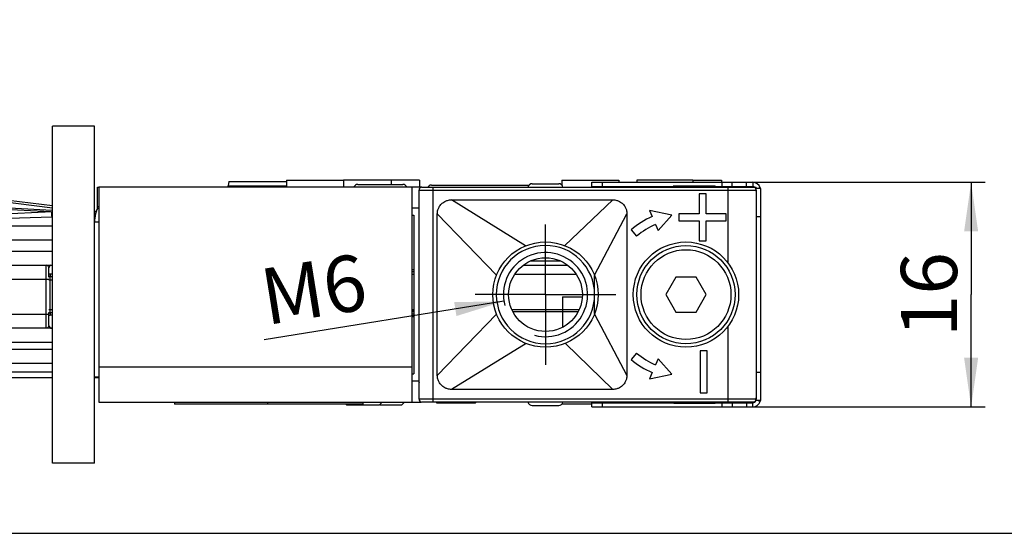
# Model space of a CAD drawing. Units: millimetres. Extents: x 25 to 589, y 5 to 415.
# Drawn here: x 218 to 288, y 5 to 42 of the extents above; entities that cross this region are included whole.
import ezdxf

# ---------------------------------------------------------------- set-up
doc = ezdxf.new("R2010")
doc.units = ezdxf.units.MM
doc.header["$LTSCALE"] = 32.67
doc.linetypes.add('CENTER', pattern=[0.6, 0.375, -0.075, 0.075, -0.075])
doc.layers.get('0').update_dxf_attribs({"linetype": 'CONTINUOUS'})
for name, color, linetype in [('C97181003_BL30', 7, 'CONTINUOUS'), ('EK19_CONTACT_SPRING_BL12', 7, 'CONTINUOUS'), ('X00212000_BL37', 7, 'CONTINUOUS'), ('X00212000_BL40', 7, 'CONTINUOUS'), ('X00212000_BL42', 7, 'CONTINUOUS'), ('X00800000_BL36', 7, 'CONTINUOUS'), ('X01775000_BL15', 7, 'CONTINUOUS'), ('X01777000_BL41', 7, 'CONTINUOUS'), ('X01822001_BL33', 7, 'CONTINUOUS'), ('X01822001_BL34', 7, 'CONTINUOUS'), ('X01822001_BL35', 7, 'CONTINUOUS'), ('X01822001_BL43', 7, 'CONTINUOUS'), ('X03375000_BL31', 7, 'CONTINUOUS'), ('X03376000_BL32', 7, 'CONTINUOUS'), ('X16010000_BL5', 7, 'CONTINUOUS'), ('X16107000_GEN_BL7', 7, 'CONTINUOUS'), ('X16207020_GEN_BL2', 7, 'CONTINUOUS'), ('X16315000_GEN_BL11', 7, 'CONTINUOUS'), ('X16317000_GEN_BL10', 7, 'CONTINUOUS'), ('X16318000_GEN_BL9', 7, 'CONTINUOUS'), ('X16511001_BL39', 7, 'CONTINUOUS'), ('X16512001_BL18', 7, 'CONTINUOUS'), ('X16513000_BL19', 7, 'CONTINUOUS'), ('X16520000_BL14', 7, 'CONTINUOUS'), ('X16906000_BL26', 7, 'CONTINUOUS'), ('X16913000_BL16', 7, 'CONTINUOUS'), ('X16914000_BL20', 7, 'CONTINUOUS'), ('X16938000_BL8', 7, 'CONTINUOUS'), ('Y16914010_BL38', 7, 'CONTINUOUS')]:
    doc.layers.add(name, color=color, linetype=linetype)
doc.styles.get("Standard").update_dxf_attribs({"font": 'ARIALUNI.TTF'})
doc.dimstyles.new('DIMSTYLE_1', dxfattribs={"dimtxt": 4, "dimasz": 3.5, "dimexe": 1, "dimexo": 0, "dimgap": 1, "dimtad": 1, "dimdec": 3, "dimdsep": 46, "dimtxsty": 'Standard', "dimblk": '_FILLED', "dimblk1": '_FILLED', "dimblk2": '_FILLED', "dimcen": 0.09, "dimclrt": 5, "dimadec": 3, "dimazin": 2, "dimtp": 0.2, "dimtm": 0.2, "dimtfac": 1, "dimtdec": 3, "dimtofl": 0, "dimtmove": 0, "dimatfit": 3, "dimldrblk": '_FILLED', "dimfxl": 1, "dimtolj": 1, "dimarcsym": 0})
doc.dimstyles.new('DIMSTYLE_10', dxfattribs={"dimtxt": 4, "dimasz": 3.5, "dimexe": 1, "dimexo": 0, "dimtad": 1, "dimdec": 3, "dimdsep": 46, "dimtxsty": 'Standard', "dimblk": '_FILLED', "dimblk1": '_FILLED', "dimblk2": '_FILLED', "dimcen": 0.09, "dimclrt": 5, "dimadec": 3, "dimazin": 2, "dimtp": 0.1, "dimtm": 0.1, "dimtfac": 1, "dimtdec": 3, "dimtofl": 0, "dimtmove": 0, "dimatfit": 1, "dimldrblk": '_FILLED', "dimfxl": 1, "dimtolj": 1, "dimarcsym": 0})

# ---------------------------------------------------------------- blocks, each defined once
blk = doc.blocks.new('_FILLED')
at = {"color": 0, "linetype": 'ByBlock'}
blk.add_solid([(0, 0), (-1, 0.143), (-1, -0.143)], dxfattribs=at)
blk = doc.blocks.new('*D1')
at = {"color": 2, "linetype": 'Continuous', "transparency": 16777216}
for p, q in [((270.13, 30.001), (287.13, 30.001)), ((286.13, 30.001), (286.13, 22.001)), ((286.13, 14.001), (286.13, 22.001)), ((270.13, 14.001), (287.13, 14.001))]:
    blk.add_line(p, q, dxfattribs=at)
at = {"color": 2, "linetype": 'Continuous', "transparency": 16777216, "xscale": 3.5, "yscale": 3.5, "zscale": 3.5}
for p, rotation in [((286.13, 30.001), 90), ((286.13, 14.001), 270)]:
    blk.add_blockref('_FILLED', p, dxfattribs=dict(at, rotation=rotation))
at = {"color": 5, "linetype": 'Continuous', "transparency": 16777216, "insert": (281.13, 22.001), "char_height": 4, "width": 6.23881, "attachment_point": 2, "rotation": 90, "line_spacing_factor": 0.9}
blk.add_mtext('16', dxfattribs=at)
blk = doc.blocks.new('*D42')
at = {"color": 2, "linetype": 'Continuous', "transparency": 16777216}
blk.add_line((252.868, 21.525), (235.804, 18.785), dxfattribs=at)
at = {"color": 2, "linetype": 'Continuous', "transparency": 16777216, "xscale": 3.5, "yscale": 3.5, "zscale": 3.5, "rotation": 9.1220900534}
blk.add_blockref('_FILLED', (252.868, 21.525), dxfattribs=at)
at = {"color": 5, "linetype": 'Continuous', "transparency": 16777216, "insert": (242.689, 24.955), "char_height": 4, "width": 7.77612, "attachment_point": 3, "rotation": 9.12209, "line_spacing_factor": 0.9}
blk.add_mtext('M6', dxfattribs=at)
blk = doc.blocks.new('X16207020_GEN_BL2', base_point=(330.276, 161.727))
at = {"layer": 'X16207020_GEN_BL2', "color": 3, "linetype": 'Continuous'}
for p, q in [((224.03, 29.651), (224.03, 14.351)), ((246.33, 29.651), (224.03, 29.651)), ((246.33, 14.351), (246.33, 29.651)), ((224.03, 14.351), (246.948, 14.351)), ((270.73, 14.351), (270.63, 14.351))]:
    blk.add_line(p, q, dxfattribs=at)
at = {"layer": 'X16207020_GEN_BL2', "color": 9, "linetype": 'Continuous'}
blk.add_line((224.03, 16.851), (246.33, 16.851), dxfattribs=at)
at = {"layer": 'X16207020_GEN_BL2', "color": 7, "linetype": 'Continuous'}
blk.add_line((246.33, 15.851), (246.338, 15.851), dxfattribs=at)
blk = doc.blocks.new('X16010000_BL5', base_point=(330.801, 204.452))
at = {"layer": 'X16010000_BL5', "color": 7, "linetype": 'Continuous'}
for p, q in [((220.73, 10.001), (220.73, 34.001)), ((223.73, 34.001), (220.73, 34.001)), ((223.73, 10.001), (223.73, 34.001)), ((223.73, 10.001), (220.73, 10.001))]:
    blk.add_line(p, q, dxfattribs=at)
blk = doc.blocks.new('X16107000_GEN_BL7', base_point=(247.28, 161.627))
at = {"layer": 'X16107000_GEN_BL7', "color": 7, "linetype": 'Continuous'}
for p, q in [((223.93, 28.151), (223.93, 29.651)), ((270.83, 29.551), (270.83, 29.651)), ((246.744, 28.151), (246.33, 28.151)), ((223.73, 16.151), (224.03, 16.151))]:
    blk.add_line(p, q, dxfattribs=at)
at = {"layer": 'X16107000_GEN_BL7', "color": 3, "linetype": 'Continuous'}
for p, q in [((223.93, 29.651), (224.03, 29.651)), ((247.03, 29.651), (246.33, 29.651)), ((270.63, 29.651), (270.83, 29.651))]:
    blk.add_line(p, q, dxfattribs=at)
at = {"layer": 'X16107000_GEN_BL7', "color": 9, "linetype": 'Continuous'}
blk.add_line((224.03, 27.151), (223.73, 27.151), dxfattribs=at)
at = {"layer": 'X16107000_GEN_BL7', "color": 3, "linetype": 'Continuous'}
blk.add_arc((226.23, 27.151), 2.5, 151.80302, 180, dxfattribs=at)
blk = doc.blocks.new('X16938000_BL8', base_point=(345.501, 161.302))
at = {"layer": 'X16938000_BL8', "color": 7, "linetype": 'Continuous'}
for p, q in [((259.13, 30.001), (270.58, 30.001)), ((259.13, 29.701), (259.13, 30.001)), ((262.054, 29.651), (261.919, 29.687)), ((269.13, 29.701), (269.13, 30.001)), ((271.13, 29.551), (270.83, 29.551)), ((271.107, 29.608), (270.916, 29.551)), ((271.13, 29.551), (271.13, 14.451)), ((259.13, 14.001), (259.13, 14.301)), ((262.054, 14.351), (261.919, 14.314)), ((269.13, 14.301), (269.13, 14.001)), ((271.13, 14.451), (270.83, 14.451)), ((271.107, 14.394), (270.916, 14.451)), ((259.13, 14.001), (270.58, 14.001))]:
    blk.add_line(p, q, dxfattribs=at)
at = {"layer": 'X16938000_BL8', "color": 3, "linetype": 'Continuous'}
for p, q in [((259.13, 29.701), (264.931, 29.701)), ((260.772, 29.684), (260.895, 29.651)), ((267.93, 29.701), (270.58, 29.701)), ((270.83, 29.381), (270.83, 29.551)), ((259.13, 14.301), (264.931, 14.301)), ((260.772, 14.318), (260.895, 14.351)), ((267.93, 14.301), (270.58, 14.301)), ((270.83, 14.451), (270.83, 14.649))]:
    blk.add_line(p, q, dxfattribs=at)
at = {"layer": 'X16938000_BL8', "color": 9, "linetype": 'Continuous'}
for p, q in [((259.888, 29.701), (259.888, 30.001)), ((260.777, 29.701), (260.772, 29.684)), ((261.909, 29.651), (261.919, 29.687)), ((268.373, 30.001), (268.373, 29.701)), ((270.13, 29.701), (270.13, 30.001)), ((270.58, 30.001), (270.58, 29.701)), ((271.13, 27.551), (270.83, 27.551)), ((271.13, 16.451), (270.83, 16.451)), ((259.888, 14.001), (259.888, 14.301)), ((260.772, 14.318), (260.777, 14.301)), ((261.919, 14.314), (261.909, 14.351)), ((268.373, 14.301), (268.373, 14.001)), ((270.13, 14.301), (270.13, 14.001)), ((270.58, 14.001), (270.58, 14.301))]:
    blk.add_line(p, q, dxfattribs=at)
at = {"layer": 'X16938000_BL8', "color": 3, "linetype": 'Continuous'}
for centre, radius, start, end in [((260.643, 29.201), 0.5, 75, 80), ((270.58, 29.451), 0.25, 53.14734, 90), ((270.53, 29.401), 0.3, 56.50531, 64.39056), ((270.58, 29.451), 0.25, 16.58378, 23.99232), ((260.643, 14.801), 0.5, 280, 285), ((270.58, 14.551), 0.25, 270, 343.41622), ((270.53, 14.601), 0.3, 295.60944, 303.49469)]:
    blk.add_arc(centre, radius, start, end, dxfattribs=at)
at = {"layer": 'X16938000_BL8', "color": 7, "linetype": 'Continuous'}
for centre, start, end in [((270.58, 29.451), 16.58378, 90), ((270.58, 14.551), 270, 343.41622)]:
    blk.add_arc(centre, 0.55, start, end, dxfattribs=at)
for points in [[(271.107, 29.608), (271.112, 29.593), (271.125, 29.576), (271.13, 29.555), (271.13, 29.551)], [(271.107, 14.394), (271.112, 14.409), (271.125, 14.425), (271.13, 14.446), (271.13, 14.451)]]:
    blk.add_open_spline(points, degree=3, knots=[0, 0, 0, 0, 0.765997, 1, 1, 1, 1], dxfattribs=at)
blk = doc.blocks.new('X16318000_GEN_BL9', base_point=(317.751, 152.34))
at = {"layer": 'X16318000_GEN_BL9', "color": 7, "linetype": 'Continuous'}
for p, q in [((220.68, 27.898), (201.205, 26.924)), ((223.849, 27.901), (223.73, 27.901)), ((201.23, 26.901), (220.73, 26.901)), ((202.378, 24.101), (220.73, 24.101)), ((220.48, 23.251), (220.48, 23.901)), ((220.48, 19.801), (220.48, 20.728)), ((220.73, 19.601), (208.933, 19.601)), ((220.73, 17.101), (210.721, 17.101)), ((211.912, 16.101), (220.73, 16.101)), ((223.73, 16.101), (224.03, 16.101))]:
    blk.add_line(p, q, dxfattribs=at)
at = {"layer": 'X16318000_GEN_BL9', "color": 9, "linetype": 'Continuous'}
for p, q in [((220.705, 27.515), (201.23, 26.916)), ((200.73, 25.901), (220.73, 25.901)), ((201.782, 25.101), (220.73, 25.101)), ((220.28, 19.601), (220.28, 24.101)), ((204.166, 23.101), (220.474, 23.101)), ((207.145, 20.601), (220.48, 20.601)), ((220.73, 18.601), (209.529, 18.601)), ((220.73, 18.101), (210.125, 18.101)), ((220.73, 16.485), (211.912, 16.485))]:
    blk.add_line(p, q, dxfattribs=at)
at = {"layer": 'X16318000_GEN_BL9', "color": 7, "linetype": 'Continuous'}
for centre, start, end in [((220.68, 23.901), 104.99997, 180), ((220.68, 19.801), 180, 269.99999)]:
    blk.add_arc(centre, 0.2, start, end, dxfattribs=at)
at = {"layer": 'X16318000_GEN_BL9', "color": 9, "linetype": 'Continuous'}
for points, knots in [([(220.682, 27.886), (220.682, 27.889), (220.681, 27.891), (220.682, 27.898), (220.68, 27.898)], [0, 0, 0, 0, 0.744458, 1, 1, 1, 1]), ([(220.705, 27.515), (220.701, 27.595), (220.694, 27.718), (220.687, 27.842), (220.682, 27.886)], [0, 0, 0, 0, 0.644654, 1, 1, 1, 1]), ([(220.48, 23.901), (220.48, 23.927), (220.458, 23.98), (220.398, 24.058), (220.326, 24.101), (220.28, 24.101)], [0, 0, 0, 0, 0.265739, 0.541037, 1, 1, 1, 1]), ([(220.48, 19.801), (220.48, 19.774), (220.458, 19.721), (220.398, 19.643), (220.326, 19.601), (220.28, 19.601)], [0, 0, 0, 0, 0.265749, 0.541057, 1, 1, 1, 1])]:
    blk.add_open_spline(points, degree=3, knots=knots, dxfattribs=at)
blk = doc.blocks.new('X16317000_GEN_BL10', base_point=(315.309, 151.315))
at = {"layer": 'X16317000_GEN_BL10', "color": 7, "linetype": 'Continuous'}
for p, q in [((215.159, 29.025), (220.73, 28.341)), ((223.73, 27.973), (223.865, 27.956))]:
    blk.add_line(p, q, dxfattribs=at)
at = {"layer": 'X16317000_GEN_BL10', "color": 9, "linetype": 'Continuous'}
for p, q in [((215.347, 28.856), (220.73, 28.195)), ((220.589, 27.894), (215.476, 28.161)), ((220.685, 27.994), (215.482, 28.267))]:
    blk.add_line(p, q, dxfattribs=at)
blk = doc.blocks.new('X16315000_GEN_BL11', base_point=(327.676, 153.254))
at = {"layer": 'X16315000_GEN_BL11', "color": 9, "linetype": 'Continuous'}
for p, q in [((220.563, 23.466), (220.563, 23.301)), ((220.73, 23.466), (220.563, 23.466)), ((220.58, 20.701), (220.58, 23.301)), ((220.48, 23.051), (220.73, 23.051)), ((220.48, 20.951), (220.73, 20.951)), ((220.563, 20.701), (220.563, 20.535)), ((220.73, 20.535), (220.563, 20.535))]:
    blk.add_line(p, q, dxfattribs=at)
at = {"layer": 'X16315000_GEN_BL11', "color": 7, "linetype": 'Continuous'}
for p, q in [((220.58, 23.301), (220.73, 23.301)), ((220.73, 20.701), (220.58, 20.701))]:
    blk.add_line(p, q, dxfattribs=at)
at = {"layer": 'X16315000_GEN_BL11', "color": 9, "linetype": 'Continuous'}
for centre, radius, start, end in [((220.563, 23.033), 0.433, 90.02783, 100.97763), ((220.563, 23.048), 0.252, 90.034, 95.69673), ((220.563, 20.968), 0.433, 259.02311, 269.9763), ((220.563, 20.952), 0.251, 264.95331, 269.97494)]:
    blk.add_arc(centre, radius, start, end, dxfattribs=at)
at = {"layer": 'X16315000_GEN_BL11', "color": 7, "linetype": 'Continuous'}
for centre, start, end in [((220.58, 23.101), 90, 120.13396), ((220.58, 20.901), 239.86604, 270)]:
    blk.add_arc(centre, 0.2, start, end, dxfattribs=at)
at = {"layer": 'X16315000_GEN_BL11', "color": 9, "linetype": 'Continuous'}
for points in [[(220.538, 23.299), (220.522, 23.298), (220.507, 23.295), (220.492, 23.291)], [(220.541, 20.702), (220.52, 20.703), (220.5, 20.708), (220.481, 20.714)]]:
    blk.add_open_spline(points, degree=3, dxfattribs=at)
blk = doc.blocks.new('EK19_CONTACT_SPRING_BL12', base_point=(249.47, 107.743))
at = {"layer": 'EK19_CONTACT_SPRING_BL12', "color": 3, "linetype": 'Continuous'}
blk.add_line((248.091, 14.291), (250.848, 14.291), dxfattribs=at)
at = {"layer": 'EK19_CONTACT_SPRING_BL12', "color": 9, "linetype": 'Continuous'}
for p, q in [((250.536, 14.291), (250.536, 14.351)), ((250.848, 14.291), (250.848, 14.351))]:
    blk.add_line(p, q, dxfattribs=at)
at = {"layer": 'EK19_CONTACT_SPRING_BL12', "color": 3, "linetype": 'Continuous'}
for points, knots in [([(248.053, 14.35), (248.058, 14.335), (248.064, 14.313), (248.082, 14.291), (248.091, 14.291)], [0, 0, 0, 0, 0.656699, 1, 1, 1, 1]), ([(250.499, 14.35), (250.503, 14.335), (250.509, 14.313), (250.528, 14.291), (250.536, 14.291)], [0, 0, 0, 0, 0.656699, 1, 1, 1, 1]), ([(250.848, 14.291), (250.856, 14.291), (250.875, 14.313), (250.881, 14.335), (250.885, 14.35)], [0, 0, 0, 0, 0.344048, 1, 1, 1, 1])]:
    blk.add_open_spline(points, degree=3, knots=knots, dxfattribs=at)
blk = doc.blocks.new('X16520000_BL14', base_point=(333.425, 147.141))
at = {"layer": 'X16520000_BL14', "color": 7, "linetype": 'Continuous'}
for p, q in [((246.33, 23.451), (246.448, 23.451)), ((253.649, 23.451), (258.012, 23.451))]:
    blk.add_line(p, q, dxfattribs=at)
at = {"layer": 'X16520000_BL14', "color": 3, "linetype": 'Continuous'}
for p, q in [((246.33, 20.951), (246.448, 20.951)), ((253.429, 20.951), (258.232, 20.951))]:
    blk.add_line(p, q, dxfattribs=at)
blk = doc.blocks.new('X01775000_BL15', base_point=(236.83, 131.627))
at = {"layer": 'X01775000_BL15', "color": 7, "linetype": 'Continuous'}
for p, q in [((233.283, 30.051), (233.23, 29.751)), ((233.23, 29.751), (233.23, 29.651)), ((233.23, 29.651), (233.23, 29.751)), ((233.23, 29.751), (237.405, 29.751)), ((233.283, 30.051), (237.405, 30.051))]:
    blk.add_line(p, q, dxfattribs=at)
blk = doc.blocks.new('X16913000_BL16', base_point=(256.409, 162.652))
at = {"layer": 'X16913000_BL16', "color": 7, "linetype": 'Continuous'}
blk.add_line((254.259, 24.101), (257.402, 24.101), dxfattribs=at)
at = {"layer": 'X16913000_BL16', "color": 9, "linetype": 'Continuous'}
for p, q in [((254.775, 24.401), (256.886, 24.401)), ((259.33, 22.018), (259.33, 23.34)), ((259.33, 20.661), (259.33, 22.001))]:
    blk.add_line(p, q, dxfattribs=at)
at = {"layer": 'X16913000_BL16', "color": 7, "linetype": 'Continuous'}
blk.add_circle((255.83, 22.001), 2.625, dxfattribs=at)
for centre, radius, start, end in [((255.83, 22.001), 3.5, 0.27922, 360), ((255.831, 22.005), 3.499, 359.93019, 0.20946)]:
    blk.add_arc(centre, radius, start, end, dxfattribs=at)
at = {"layer": 'X16913000_BL16', "color": 2, "linetype": 'Continuous'}
blk.add_arc((255.83, 22.001), 3, 255, 195, dxfattribs=at)
blk = doc.blocks.new('X16512001_BL18', base_point=(252.771, 130.231))
at = {"layer": 'X16512001_BL18', "color": 7, "linetype": 'Continuous'}
for p, q in [((246.33, 20.801), (246.448, 20.801)), ((246.33, 20.451), (246.448, 20.451)), ((253.82, 20.801), (257.84, 20.801))]:
    blk.add_line(p, q, dxfattribs=at)
at = {"layer": 'X16512001_BL18', "color": 9, "linetype": 'Continuous'}
blk.add_line((246.33, 20.626), (246.448, 20.626), dxfattribs=at)
at = {"layer": 'X16512001_BL18', "color": 7, "linetype": 'Continuous'}
for points in [[(253.505, 20.793), (253.61, 20.799), (253.715, 20.801), (253.82, 20.801)], [(257.84, 20.801), (257.946, 20.801), (258.051, 20.799), (258.156, 20.793)]]:
    blk.add_open_spline(points, degree=3, dxfattribs=at)
blk = doc.blocks.new('X16513000_BL19', base_point=(246.659, 120.749))
at = {"layer": 'X16513000_BL19', "color": 7, "linetype": 'Continuous'}
blk.add_line((246.33, 20.851), (246.448, 20.851), dxfattribs=at)
blk = doc.blocks.new('X16914000_BL20', base_point=(258.58, 179.577))
at = {"layer": 'X16914000_BL20', "color": 9, "linetype": 'Continuous'}
for p, q in [((246.83, 29.451), (270.83, 29.451)), ((247.83, 14.351), (247.83, 29.651)), ((268.83, 24.251), (268.83, 29.651)), ((254.409, 25.471), (249.13, 28.751)), ((257.2, 25.492), (260.63, 28.751)), ((252.35, 23.396), (248.13, 27.751)), ((259.311, 23.396), (261.63, 27.751)), ((252.35, 20.605), (248.13, 16.251)), ((259.311, 20.605), (261.63, 16.251)), ((268.83, 14.351), (268.83, 19.751)), ((254.461, 18.51), (249.13, 15.251)), ((257.252, 18.53), (260.63, 15.251)), ((270.83, 14.551), (246.83, 14.551))]:
    blk.add_line(p, q, dxfattribs=at)
at = {"layer": 'X16914000_BL20', "color": 7, "linetype": 'Continuous'}
for p, q in [((246.83, 14.551), (246.83, 29.451)), ((247.03, 29.651), (270.63, 29.651)), ((270.83, 29.451), (270.83, 14.551)), ((249.13, 28.751), (260.63, 28.751)), ((267.258, 29.179), (266.758, 29.179)), ((266.758, 29.179), (266.758, 27.751)), ((267.258, 27.751), (267.258, 29.179)), ((246.829, 28.151), (246.744, 28.151)), ((246.33, 27.651), (246.448, 27.651)), ((246.448, 27.651), (246.448, 16.351)), ((248.13, 16.251), (248.13, 27.751)), ((261.63, 27.751), (261.63, 16.251)), ((264.83, 27.663), (263.244, 27.99)), ((263.244, 27.99), (263.432, 27.555)), ((263.858, 26.569), (264.83, 27.663)), ((266.758, 27.751), (265.33, 27.751)), ((265.33, 27.751), (265.33, 27.251)), ((268.686, 27.751), (267.258, 27.751)), ((268.686, 27.251), (268.686, 27.751)), ((263.67, 27.004), (263.858, 26.569)), ((265.33, 27.251), (266.758, 27.251)), ((266.758, 27.251), (266.758, 25.823)), ((267.258, 27.251), (268.686, 27.251)), ((267.258, 25.823), (267.258, 27.251)), ((261.932, 26.627), (262.318, 26.168)), ((266.758, 25.823), (267.258, 25.823)), ((262.318, 17.833), (261.932, 17.374)), ((267.33, 18.001), (266.83, 18.001)), ((266.83, 18.001), (266.83, 15.001)), ((267.33, 15.001), (267.33, 18.001)), ((263.858, 17.432), (263.67, 16.997)), ((264.83, 16.338), (263.858, 17.432)), ((246.33, 16.351), (246.448, 16.351)), ((263.432, 16.446), (263.244, 16.011)), ((263.244, 16.011), (264.83, 16.338)), ((246.338, 15.851), (246.781, 15.851)), ((260.63, 15.251), (249.13, 15.251)), ((266.83, 15.001), (267.33, 15.001)), ((270.63, 14.351), (247.03, 14.351))]:
    blk.add_line(p, q, dxfattribs=at)
for centre in [(255.83, 22.001), (265.83, 22.001)]:
    blk.add_circle(centre, 3.75, dxfattribs=at)
for centre, radius, start, end in [((247.03, 29.451), 0.2, 90, 180), ((270.63, 29.451), 0.2, 0, 90), ((265.83, 22.001), 6.05, 113.35628, 130.11931), ((265.83, 22.001), 5.45, 113.35628, 130.11931), ((265.83, 22.001), 5.45, 229.88069, 246.64372), ((265.83, 22.001), 6.05, 229.88069, 246.64372), ((247.03, 14.551), 0.2, 180, 270), ((270.63, 14.551), 0.2, 270, 360)]:
    blk.add_arc(centre, radius, start, end, dxfattribs=at)
for points, knots in [([(248.13, 27.751), (248.13, 27.845), (248.154, 28.009), (248.237, 28.21), (248.326, 28.353), (248.422, 28.459), (248.528, 28.555), (248.671, 28.644), (248.872, 28.727), (249.036, 28.751), (249.13, 28.751)], [0, 0, 0, 0, 0.179719, 0.312866, 0.414132, 0.5, 0.585869, 0.687134, 0.820281, 1, 1, 1, 1]), ([(260.63, 28.751), (260.725, 28.751), (260.89, 28.727), (261.091, 28.644), (261.233, 28.555), (261.339, 28.459), (261.435, 28.354), (261.524, 28.211), (261.607, 28.01), (261.63, 27.845), (261.63, 27.751)], [0, 0, 0, 0, 0.180356, 0.313605, 0.414595, 0.5, 0.585405, 0.686396, 0.819644, 1, 1, 1, 1]), ([(249.13, 15.251), (249.036, 15.251), (248.871, 15.274), (248.67, 15.357), (248.527, 15.446), (248.422, 15.542), (248.326, 15.648), (248.237, 15.79), (248.154, 15.991), (248.13, 16.156), (248.13, 16.251)], [0, 0, 0, 0, 0.180356, 0.313605, 0.414595, 0.5, 0.585405, 0.686396, 0.819644, 1, 1, 1, 1]), ([(261.63, 16.251), (261.63, 16.157), (261.607, 15.992), (261.524, 15.791), (261.435, 15.648), (261.339, 15.542), (261.233, 15.446), (261.09, 15.357), (260.889, 15.274), (260.724, 15.251), (260.63, 15.251)], [0, 0, 0, 0, 0.179719, 0.312866, 0.414132, 0.5, 0.585869, 0.687134, 0.820281, 1, 1, 1, 1]), ([(246.781, 15.851), (246.799, 15.851), (246.82, 15.817), (246.828, 15.777), (246.83, 15.751), (246.83, 15.737)], [0, 0, 0, 0, 0.409074, 0.695691, 1, 1, 1, 1])]:
    blk.add_open_spline(points, degree=3, knots=knots, dxfattribs=at)
blk = doc.blocks.new('X16906000_BL26', base_point=(349.851, 150.527))
at = {"layer": 'X16906000_BL26', "color": 7, "linetype": 'Continuous'}
for p, q in [((264.98, 29.751), (264.881, 29.651)), ((264.98, 29.751), (267.88, 29.751)), ((267.88, 29.751), (267.98, 29.651)), ((264.98, 14.251), (264.881, 14.351)), ((267.88, 14.251), (264.98, 14.251)), ((267.88, 14.251), (267.98, 14.351))]:
    blk.add_line(p, q, dxfattribs=at)
blk = doc.blocks.new('C97181003_BL30', base_point=(255.83, 155.227))
at = {"layer": 'C97181003_BL30', "color": 7, "linetype": 'Continuous'}
for p, q in [((254.88, 29.901), (256.78, 29.901)), ((254.88, 14.101), (256.78, 14.101))]:
    blk.add_line(p, q, dxfattribs=at)
for centre, start, end in [((254.88, 29.601), 90, 170.34074), ((256.78, 29.601), 9.65926, 90), ((254.88, 14.401), 189.65926, 270), ((256.78, 14.401), 270, 350.34074)]:
    blk.add_arc(centre, 0.3, start, end, dxfattribs=at)
blk = doc.blocks.new('X03375000_BL31', base_point=(243.105, 105.365))
at = {"layer": 'X03375000_BL31', "color": 7, "linetype": 'Continuous'}
for p, q in [((244.855, 30.151), (241.455, 30.151)), ((244.855, 30.151), (244.855, 29.851)), ((241.655, 14.151), (241.605, 14.201)), ((241.655, 14.151), (244.005, 14.151)), ((244.005, 14.151), (244.205, 14.351))]:
    blk.add_line(p, q, dxfattribs=at)
blk = doc.blocks.new('X03376000_BL32', base_point=(245.355, 90.115))
at = {"layer": 'X03376000_BL32', "color": 7, "linetype": 'Continuous'}
for p, q in [((246.855, 30.151), (244.855, 30.151)), ((246.855, 30.151), (246.855, 29.651)), ((244.03, 14.176), (244.055, 14.151)), ((244.055, 14.151), (245.605, 14.151)), ((245.805, 14.351), (245.605, 14.151))]:
    blk.add_line(p, q, dxfattribs=at)
blk = doc.blocks.new('X01822001_BL33', base_point=(259.03, 130.102))
at = {"layer": 'X01822001_BL33', "color": 7, "linetype": 'Continuous'}
for p, q in [((259.13, 14.201), (257.002, 14.201)), ((262.43, 14.351), (262.43, 14.301))]:
    blk.add_line(p, q, dxfattribs=at)
blk = doc.blocks.new('X01822001_BL34', base_point=(239.43, 159.752))
at = {"layer": 'X01822001_BL34', "color": 7, "linetype": 'Continuous'}
for p, q in [((236.03, 14.351), (236.03, 14.201)), ((242.83, 14.201), (236.03, 14.201)), ((242.83, 14.351), (242.83, 14.201))]:
    blk.add_line(p, q, dxfattribs=at)
blk = doc.blocks.new('X01822001_BL35', base_point=(232.83, 60.352))
at = {"layer": 'X01822001_BL35', "color": 7, "linetype": 'Continuous'}
for p in [(229.43, 14.351), (236.03, 14.201)]:
    blk.add_line(p, (229.43, 14.201), dxfattribs=at)
blk.add_circle((232.83, 103.104), 3.4, dxfattribs=at)
for centre, radius, start, end in [((232.13, 104.316), 0.25, 35.25291, 204.74709), ((232.83, 104.811), 0.607, 215.25291, 324.74709), ((233.53, 104.316), 0.25, 335.25291, 144.74709), ((231.352, 103.958), 0.607, 275.25291, 24.74709), ((234.309, 103.958), 0.607, 155.25291, 264.74709), ((231.43, 103.104), 0.25, 95.25291, 264.74709), ((234.23, 103.104), 0.25, 275.25291, 84.74709), ((231.352, 102.25), 0.607, 335.25291, 84.74709), ((234.309, 102.25), 0.607, 95.25291, 204.74709), ((232.13, 101.891), 0.25, 155.25291, 324.74709), ((232.83, 101.397), 0.607, 35.25291, 144.74709), ((233.53, 101.891), 0.25, 215.25291, 24.74709)]:
    blk.add_arc(centre, radius, start, end, dxfattribs=at)
blk = doc.blocks.new('X00800000_BL36', base_point=(265.83, 22.001))
at = {"layer": 'X00800000_BL36', "color": 7, "linetype": 'Continuous'}
for p, q in [((265.109, 23.251), (264.387, 22.001)), ((266.552, 23.251), (265.109, 23.251)), ((267.274, 22.001), (266.552, 23.251)), ((264.387, 22.001), (265.109, 20.751)), ((266.552, 20.751), (267.274, 22.001)), ((265.109, 20.751), (266.552, 20.751))]:
    blk.add_line(p, q, dxfattribs=at)
blk.add_circle((265.83, 22.001), 3.5, dxfattribs=at)
at = {"layer": 'X00800000_BL36', "color": 9, "linetype": 'Continuous'}
blk.add_circle((265.83, 22.001), 3.2, dxfattribs=at)
blk = doc.blocks.new('X00212000_BL37', base_point=(259.03, 24.911))
at = {"layer": 'X00212000_BL37', "color": 7, "linetype": 'Continuous'}
for p, q in [((257.005, 30.151), (261.055, 30.151)), ((257.005, 30.151), (257.005, 29.796)), ((261.055, 30.151), (261.055, 30.001)), ((257.03, 21.851), (258.446, 21.851))]:
    blk.add_line(p, q, dxfattribs=at)
at = {"layer": 'X00212000_BL37', "color": 2, "linetype": 'Continuous'}
blk.add_line((257.03, 21.851), (257.03, 19.672), dxfattribs=at)
blk = doc.blocks.new('Y16914010_BL38', base_point=(255.83, 22.001))
at = {"layer": 'Y16914010_BL38', "color": 7, "linetype": 'CENTER'}
for q in [(255.83, 27.001), (250.83, 22.001), (260.83, 22.001), (255.83, 17.001)]:
    blk.add_line((255.83, 22.001), q, dxfattribs=at)
blk = doc.blocks.new('X16511001_BL39', base_point=(253.194, 26.651))
at = {"layer": 'X16511001_BL39', "color": 7, "linetype": 'Continuous'}
for p, q in [((242.474, 29.851), (245.674, 29.851)), ((247.706, 29.801), (254.659, 29.801)), ((246.33, 23.801), (246.448, 23.801)), ((253.649, 23.451), (258.012, 23.451))]:
    blk.add_line(p, q, dxfattribs=at)
at = {"layer": 'X16511001_BL39', "color": 9, "linetype": 'Continuous'}
blk.add_line((246.448, 23.626), (246.33, 23.626), dxfattribs=at)
at = {"layer": 'X16511001_BL39', "color": 7, "linetype": 'Continuous'}
for centre, radius, start, end in [((242.474, 29.551), 0.3, 90, 160.36566), ((245.674, 29.551), 0.3, 19.63434, 90), ((247.705, 29.501), 0.3, 90.0002, 149.99992), ((263.955, 29.501), 0.3, 30.00008, 42.07121), ((253.817, 30.277), 6.827, 268.60178, 270.0287), ((257.844, 30.277), 6.826, 269.97126, 271.39778)]:
    blk.add_arc(centre, radius, start, end, dxfattribs=at)
blk = doc.blocks.new('X00212000_BL40', base_point=(239.43, 29.901))
at = {"layer": 'X00212000_BL40', "color": 7, "linetype": 'Continuous'}
for p, q in [((237.405, 30.151), (237.405, 29.651)), ((237.405, 30.151), (241.455, 30.151)), ((241.455, 30.151), (241.455, 29.651))]:
    blk.add_line(p, q, dxfattribs=at)
blk = doc.blocks.new('X01777000_BL41', base_point=(264.33, 30.076))
at = {"layer": 'X01777000_BL41', "color": 7, "linetype": 'Continuous'}
for p, q in [((266.33, 30.151), (262.33, 30.151)), ((262.33, 30.151), (262.33, 30.001)), ((266.33, 30.151), (266.33, 30.001))]:
    blk.add_line(p, q, dxfattribs=at)
blk = doc.blocks.new('X00212000_BL42', base_point=(267.343, 29.901))
at = {"layer": 'X00212000_BL42', "color": 7, "linetype": 'Continuous'}
for p, q in [((266.33, 30.151), (268.355, 30.151)), ((268.355, 30.151), (268.355, 30.001)), ((268.355, 29.701), (268.355, 29.651))]:
    blk.add_line(p, q, dxfattribs=at)
blk = doc.blocks.new('X01822001_BL43', base_point=(266.33, 82.002))
at = {"layer": 'X01822001_BL43', "color": 7, "linetype": 'Continuous'}
for p, q in [((262.93, 14.351), (262.93, 14.301)), ((269.73, 14.351), (269.73, 14.301))]:
    blk.add_line(p, q, dxfattribs=at)

msp = doc.modelspace()

# ---------------------------------------------------------------- linework, layer by layer
at = {"color": 5, "linetype": 'Continuous'}
msp.add_line((25, 5), (589, 5), dxfattribs=at)

# ---------------------------------------------------------------- block references
at = {"layer": 'C97181003_BL30'}
msp.add_blockref('C97181003_BL30', (255.8304, 155.2273), dxfattribs=at)
at = {"layer": 'EK19_CONTACT_SPRING_BL12'}
msp.add_blockref('EK19_CONTACT_SPRING_BL12', (249.4702, 107.7433), dxfattribs=at)
at = {"layer": 'X00212000_BL37'}
msp.add_blockref('X00212000_BL37', (259.0304, 24.9113), dxfattribs=at)
at = {"layer": 'X00212000_BL40'}
msp.add_blockref('X00212000_BL40', (239.4304, 29.9007), dxfattribs=at)
at = {"layer": 'X00212000_BL42'}
msp.add_blockref('X00212000_BL42', (267.3429, 29.9007), dxfattribs=at)
at = {"layer": 'X00800000_BL36'}
msp.add_blockref('X00800000_BL36', (265.8304, 22.0007), dxfattribs=at)
at = {"layer": 'X01775000_BL15'}
msp.add_blockref('X01775000_BL15', (236.8304, 131.6273), dxfattribs=at)
at = {"layer": 'X01777000_BL41'}
msp.add_blockref('X01777000_BL41', (264.3304, 30.0757), dxfattribs=at)
at = {"layer": 'X01822001_BL33'}
msp.add_blockref('X01822001_BL33', (259.0304, 130.1023), dxfattribs=at)
at = {"layer": 'X01822001_BL34'}
msp.add_blockref('X01822001_BL34', (239.4304, 159.7523), dxfattribs=at)
at = {"layer": 'X01822001_BL35'}
msp.add_blockref('X01822001_BL35', (232.8304, 60.3523), dxfattribs=at)
at = {"layer": 'X01822001_BL43'}
msp.add_blockref('X01822001_BL43', (266.3304, 82.0023), dxfattribs=at)
at = {"layer": 'X03375000_BL31'}
msp.add_blockref('X03375000_BL31', (243.1054, 105.3648), dxfattribs=at)
at = {"layer": 'X03376000_BL32'}
msp.add_blockref('X03376000_BL32', (245.3554, 90.1148), dxfattribs=at)
at = {"layer": 'X16010000_BL5'}
msp.add_blockref('X16010000_BL5', (330.8014, 204.4523), dxfattribs=at)
at = {"layer": 'X16107000_GEN_BL7'}
msp.add_blockref('X16107000_GEN_BL7', (247.2804, 161.6273), dxfattribs=at)
at = {"layer": 'X16207020_GEN_BL2'}
msp.add_blockref('X16207020_GEN_BL2', (330.2764, 161.7273), dxfattribs=at)
at = {"layer": 'X16315000_GEN_BL11'}
msp.add_blockref('X16315000_GEN_BL11', (327.6762, 153.2539), dxfattribs=at)
at = {"layer": 'X16317000_GEN_BL10'}
msp.add_blockref('X16317000_GEN_BL10', (315.3091, 151.3146), dxfattribs=at)
at = {"layer": 'X16318000_GEN_BL9'}
msp.add_blockref('X16318000_GEN_BL9', (317.7514, 152.3398), dxfattribs=at)
at = {"layer": 'X16511001_BL39'}
msp.add_blockref('X16511001_BL39', (253.1945, 26.6507), dxfattribs=at)
at = {"layer": 'X16512001_BL18'}
msp.add_blockref('X16512001_BL18', (252.7713, 130.2313), dxfattribs=at)
at = {"layer": 'X16513000_BL19'}
msp.add_blockref('X16513000_BL19', (246.6588, 120.7488), dxfattribs=at)
at = {"layer": 'X16520000_BL14'}
msp.add_blockref('X16520000_BL14', (333.4249, 147.1411), dxfattribs=at)
at = {"layer": 'X16906000_BL26'}
msp.add_blockref('X16906000_BL26', (349.8514, 150.5273), dxfattribs=at)
at = {"layer": 'X16913000_BL16'}
msp.add_blockref('X16913000_BL16', (256.4088, 162.6524), dxfattribs=at)
at = {"layer": 'X16914000_BL20'}
msp.add_blockref('X16914000_BL20', (258.5804, 179.5773), dxfattribs=at)
at = {"layer": 'X16938000_BL8'}
msp.add_blockref('X16938000_BL8', (345.5014, 161.3023), dxfattribs=at)
at = {"layer": 'Y16914010_BL38'}
msp.add_blockref('Y16914010_BL38', (255.8304, 22.0007), dxfattribs=at)

# ---------------------------------------------------------------- dimensions: what is measured, and where the dimension line sits
at = {"color": 2, "linetype": 'Continuous'}
dim = msp.add_linear_dim(base=(286.1304, 14.0007), p1=(270.1304, 30.0007), p2=(270.1304, 14.0007), angle=270, dimstyle='DIMSTYLE_1', dxfattribs=at)
dim.commit()
dim.dimension.update_dxf_attribs({"geometry": '*D1', "text_midpoint": (286.1304, 22.1914), "dimtype": 160})
dim = msp.add_diameter_dim_2p(p1=(252.8683, 21.525), p2=(258.7924, 22.4763), text='M<>', dimstyle='DIMSTYLE_10', override={"dimpost": '<>'}, dxfattribs=at)
dim.commit()
dim.dimension.update_dxf_attribs({"geometry": '*D42', "text_midpoint": (239.1675, 22.3635), "dimtype": 163})

doc.saveas('drawing.dxf')
